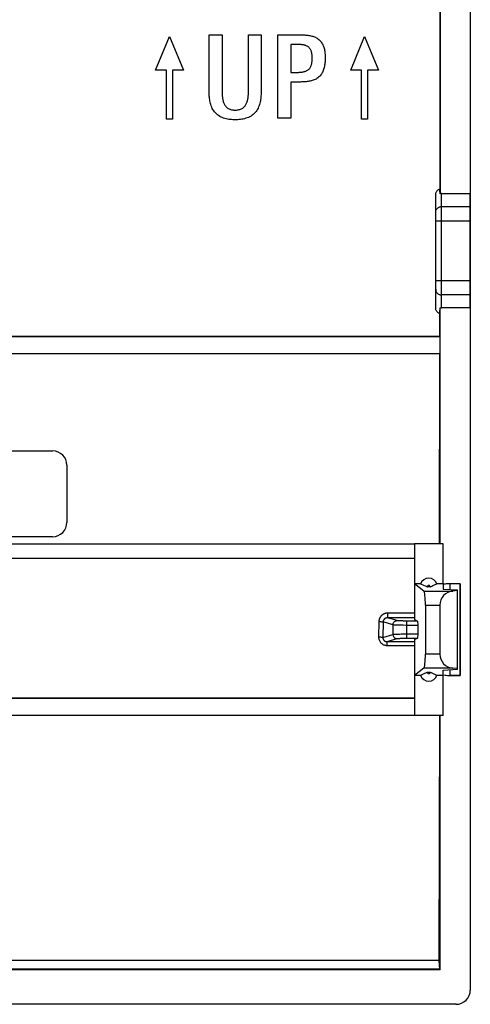
# Model space of a CAD drawing. Units: millimetres. Extents: x -85.8 to -41.2, y 20 to 72.7.
# Drawn here: x -57 to -41.2, y 20 to 54.4 of the extents above; entities that cross this region are included whole.
import ezdxf

# ---------------------------------------------------------------- set-up
doc = ezdxf.new("R2010")
doc.units = ezdxf.units.MM
doc.header["$LTSCALE"] = 16.335
doc.layers.get('0').update_dxf_attribs({"linetype": 'CONTINUOUS'})
for name, color, linetype in [('ASSI', 7, 'CONTINUOUS'), ('DRAFT', 7, 'CONTINUOUS'), ('RACCORDO', 7, 'CONTINUOUS'), ('SMUSSO', 7, 'CONTINUOUS')]:
    doc.layers.add(name, color=color, linetype=linetype)

msp = doc.modelspace()

# ---------------------------------------------------------------- linework, layer by layer
at = {"color": 7, "linetype": 'CONTINUOUS'}
for p, q in [((-52.225, 52.653), (-51.74, 53.829)), ((-51.74, 53.829), (-51.256, 52.653)), ((-50.356, 51.92), (-50.356, 53.888)), ((-50.356, 53.888), (-49.905, 53.888)), ((-49.905, 53.888), (-49.905, 51.963)), ((-48.977, 53.888), (-48.537, 53.888)), ((-47.949, 50.973), (-47.949, 53.888)), ((-45.405, 52.656), (-44.921, 53.833)), ((-44.921, 53.833), (-44.436, 52.656)), ((-47.498, 53.55), (-47.498, 52.574)), ((-51.843, 52.653), (-52.225, 52.653)), ((-51.843, 50.932), (-51.843, 52.653)), ((-51.637, 52.653), (-51.637, 50.932)), ((-51.256, 52.653), (-51.637, 52.653)), ((-47.498, 52.574), (-47.261, 52.574)), ((-45.023, 52.656), (-45.405, 52.656)), ((-45.023, 50.935), (-45.023, 52.656)), ((-44.818, 52.656), (-44.818, 50.935)), ((-44.436, 52.656), (-44.818, 52.656)), ((-47.498, 52.235), (-47.498, 50.973)), ((-47.207, 52.235), (-47.498, 52.235)), ((-47.498, 50.973), (-47.949, 50.973)), ((-51.637, 50.932), (-51.843, 50.932)), ((-44.818, 50.935), (-45.023, 50.935)), ((-42.177, 36.085), (-43.177, 36.085)), ((-42.177, 34.685), (-42.177, 36.085)), ((-41.575, 34.685), (-41.927, 34.685)), ((-41.575, 31.485), (-41.575, 34.685)), ((-42.177, 30.085), (-42.177, 31.485)), ((-41.927, 31.485), (-41.575, 31.485)), ((-42.177, 30.085), (-42.307, 30.085)), ((-42.277, 21.183), (-42.277, 30.085))]:
    msp.add_line(p, q, dxfattribs=at)
for points in [[(-48.537, 53.888), (-48.538, 51.884), (-48.539, 51.841), (-48.54, 51.797), (-48.543, 51.754), (-48.546, 51.711), (-48.551, 51.668), (-48.557, 51.625), (-48.564, 51.583), (-48.572, 51.54), (-48.582, 51.498), (-48.594, 51.455), (-48.608, 51.413), (-48.624, 51.37), (-48.642, 51.327), (-48.664, 51.286), (-48.688, 51.245), (-48.715, 51.206), (-48.744, 51.168), (-48.777, 51.134), (-48.813, 51.102), (-48.851, 51.072), (-48.891, 51.045), (-48.934, 51.021), (-48.978, 50.999), (-49.023, 50.981), (-49.069, 50.966), (-49.116, 50.952), (-49.162, 50.942), (-49.208, 50.934), (-49.255, 50.927), (-49.3, 50.922), (-49.346, 50.919), (-49.392, 50.917), (-49.437, 50.916), (-49.482, 50.916), (-49.528, 50.918), (-49.573, 50.921), (-49.619, 50.924), (-49.665, 50.93), (-49.711, 50.938), (-49.757, 50.947), (-49.803, 50.959), (-49.849, 50.974), (-49.895, 50.992), (-49.94, 51.012), (-49.983, 51.035), (-50.025, 51.062), (-50.064, 51.091), (-50.101, 51.122), (-50.135, 51.157), (-50.166, 51.193), (-50.195, 51.232), (-50.22, 51.273), (-50.243, 51.315), (-50.262, 51.357), (-50.279, 51.401), (-50.294, 51.445), (-50.306, 51.488), (-50.317, 51.531), (-50.326, 51.574), (-50.333, 51.617), (-50.339, 51.66), (-50.344, 51.703), (-50.348, 51.746), (-50.351, 51.789), (-50.353, 51.832), (-50.355, 51.876), (-50.356, 51.92)], [(-49.905, 51.963), (-49.904, 51.928), (-49.904, 51.895), (-49.903, 51.863), (-49.901, 51.831), (-49.9, 51.801), (-49.898, 51.771), (-49.895, 51.742), (-49.892, 51.714), (-49.889, 51.686), (-49.885, 51.658), (-49.88, 51.631), (-49.875, 51.604), (-49.868, 51.577), (-49.861, 51.551), (-49.852, 51.525), (-49.842, 51.499), (-49.831, 51.474), (-49.818, 51.45), (-49.803, 51.426), (-49.788, 51.404), (-49.77, 51.383), (-49.751, 51.362), (-49.731, 51.344), (-49.708, 51.327), (-49.684, 51.311), (-49.659, 51.298), (-49.632, 51.286), (-49.604, 51.276), (-49.575, 51.268), (-49.546, 51.263), (-49.516, 51.259), (-49.486, 51.257), (-49.457, 51.256), (-49.427, 51.256), (-49.398, 51.257), (-49.368, 51.26), (-49.338, 51.263), (-49.309, 51.269), (-49.281, 51.277), (-49.253, 51.287), (-49.227, 51.298), (-49.202, 51.312), (-49.178, 51.327), (-49.156, 51.343), (-49.136, 51.362), (-49.117, 51.381), (-49.099, 51.402), (-49.083, 51.424), (-49.068, 51.447), (-49.055, 51.471), (-49.043, 51.496), (-49.033, 51.521), (-49.024, 51.547), (-49.016, 51.573), (-49.01, 51.599), (-49.004, 51.625), (-48.999, 51.652), (-48.995, 51.678), (-48.991, 51.705), (-48.988, 51.732), (-48.985, 51.76), (-48.983, 51.788), (-48.981, 51.818), (-48.98, 51.847), (-48.979, 51.878), (-48.978, 51.911), (-48.977, 51.944), (-48.977, 53.888)], [(-47.949, 53.888), (-47.129, 53.888), (-47.088, 53.887), (-47.048, 53.885), (-47.01, 53.883), (-46.972, 53.88), (-46.936, 53.877), (-46.9, 53.872), (-46.865, 53.867), (-46.831, 53.86), (-46.798, 53.853), (-46.765, 53.844), (-46.732, 53.835), (-46.701, 53.824), (-46.669, 53.812), (-46.639, 53.799), (-46.608, 53.783), (-46.579, 53.767), (-46.551, 53.748), (-46.524, 53.728), (-46.499, 53.705), (-46.475, 53.681), (-46.453, 53.656), (-46.433, 53.628), (-46.414, 53.6), (-46.397, 53.572), (-46.382, 53.542), (-46.368, 53.512), (-46.356, 53.481), (-46.345, 53.449), (-46.335, 53.416), (-46.327, 53.383), (-46.32, 53.349), (-46.314, 53.314), (-46.31, 53.279), (-46.306, 53.242), (-46.303, 53.204), (-46.301, 53.164), (-46.3, 53.124), (-46.3, 53.082)], [(-46.752, 53.1), (-46.752, 53.124), (-46.753, 53.148), (-46.755, 53.17), (-46.757, 53.192), (-46.76, 53.214), (-46.763, 53.235), (-46.767, 53.256), (-46.772, 53.276), (-46.778, 53.296), (-46.785, 53.315), (-46.792, 53.334), (-46.801, 53.353), (-46.81, 53.371), (-46.821, 53.388), (-46.832, 53.405), (-46.845, 53.421), (-46.858, 53.436), (-46.873, 53.45), (-46.888, 53.463), (-46.905, 53.475), (-46.922, 53.486), (-46.94, 53.495), (-46.958, 53.504), (-46.977, 53.511), (-46.995, 53.518), (-47.015, 53.523), (-47.034, 53.528), (-47.053, 53.533), (-47.073, 53.536), (-47.093, 53.539), (-47.113, 53.542), (-47.133, 53.544), (-47.154, 53.546), (-47.176, 53.548), (-47.197, 53.549), (-47.22, 53.549), (-47.243, 53.55), (-47.498, 53.55)], [(-47.261, 52.574), (-47.236, 52.574), (-47.211, 52.575), (-47.188, 52.576), (-47.164, 52.578), (-47.142, 52.58), (-47.119, 52.582), (-47.097, 52.585), (-47.076, 52.589), (-47.055, 52.593), (-47.034, 52.598), (-47.013, 52.604), (-46.993, 52.611), (-46.973, 52.618), (-46.954, 52.626), (-46.934, 52.636), (-46.916, 52.646), (-46.898, 52.658), (-46.882, 52.671), (-46.866, 52.686), (-46.851, 52.701), (-46.838, 52.718), (-46.826, 52.736), (-46.815, 52.754), (-46.805, 52.773), (-46.796, 52.792), (-46.789, 52.811), (-46.782, 52.831), (-46.776, 52.851), (-46.77, 52.871), (-46.766, 52.892), (-46.762, 52.913), (-46.759, 52.935), (-46.756, 52.957), (-46.755, 52.98), (-46.753, 53.003), (-46.752, 53.026), (-46.752, 53.051), (-46.752, 53.1)], [(-46.3, 53.082), (-46.3, 53.035), (-46.301, 52.99), (-46.303, 52.947), (-46.306, 52.905), (-46.31, 52.864), (-46.316, 52.824), (-46.322, 52.786), (-46.33, 52.748), (-46.34, 52.711), (-46.351, 52.676), (-46.363, 52.641), (-46.378, 52.607), (-46.394, 52.574), (-46.411, 52.543), (-46.431, 52.512), (-46.452, 52.482), (-46.475, 52.454), (-46.5, 52.427), (-46.527, 52.402), (-46.556, 52.379), (-46.586, 52.358), (-46.618, 52.34), (-46.651, 52.323), (-46.684, 52.309), (-46.718, 52.297), (-46.752, 52.286), (-46.787, 52.277), (-46.822, 52.269), (-46.857, 52.262), (-46.893, 52.256), (-46.929, 52.251), (-46.966, 52.247), (-47.003, 52.243), (-47.042, 52.241), (-47.081, 52.238), (-47.122, 52.237), (-47.164, 52.236), (-47.207, 52.235)]]:
    msp.add_lwpolyline(points, dxfattribs=at)
at = {"layer": 'ASSI', "color": 7, "linetype": 'CONTINUOUS'}
msp.add_line((-42.323, 21.517), (-84.732, 21.517), dxfattribs=at)
at = {"layer": 'DRAFT', "color": 7, "linetype": 'CONTINUOUS'}
for p, q in [((-42.279, 43.325), (-57.448, 43.325)), ((-42.299, 43.335), (-57.428, 43.335)), ((-42.299, 43.335), (-42.279, 43.325)), ((-57.448, 42.745), (-42.279, 42.745)), ((-42.3, 42.735), (-57.427, 42.735)), ((-42.3, 42.735), (-42.31, 36.085)), ((-42.3, 42.735), (-42.279, 42.745)), ((-43.177, 36.085), (-43.177, 33.435)), ((-42.177, 34.685), (-42.177, 36.085)), ((-42.96, 34.685), (-43.177, 34.685)), ((-42.96, 34.685), (-42.866, 34.643)), ((-42.866, 34.643), (-42.797, 34.612)), ((-42.797, 34.612), (-42.771, 34.601)), ((-42.771, 34.601), (-42.754, 34.593)), ((-42.633, 34.58), (-42.722, 34.58)), ((-42.59, 34.598), (-42.57, 34.607)), ((-42.57, 34.607), (-42.533, 34.623)), ((-42.533, 34.623), (-42.395, 34.685)), ((-42.177, 34.685), (-42.395, 34.685)), ((-42.177, 34.663), (-42.177, 34.497)), ((-42.177, 34.497), (-41.677, 34.472)), ((-41.575, 34.685), (-41.927, 34.685)), ((-41.677, 31.698), (-41.677, 34.472)), ((-41.575, 34.685), (-41.575, 31.485)), ((-43.177, 32.735), (-43.177, 30.1)), ((-42.177, 31.673), (-41.677, 31.698)), ((-42.96, 31.485), (-43.177, 31.485)), ((-42.821, 31.547), (-42.96, 31.485)), ((-42.785, 31.563), (-42.821, 31.547)), ((-42.765, 31.572), (-42.785, 31.563)), ((-42.633, 31.59), (-42.722, 31.59)), ((-42.584, 31.569), (-42.6, 31.577)), ((-42.557, 31.558), (-42.584, 31.569)), ((-42.488, 31.527), (-42.557, 31.558)), ((-42.395, 31.485), (-42.488, 31.527)), ((-42.177, 31.485), (-42.395, 31.485)), ((-42.177, 31.507), (-42.177, 31.673)), ((-42.177, 30.1), (-42.177, 31.485)), ((-41.575, 31.485), (-41.927, 31.485)), ((-43.177, 30.671), (-57.442, 30.671)), ((-43.177, 30.684), (-57.428, 30.684)), ((-57.442, 30.099), (-42.177, 30.1)), ((-42.307, 30.085), (-57.427, 30.085)), ((-42.307, 30.085), (-42.323, 21.517)), ((-42.323, 21.517), (-42.298, 21.214)), ((-42.277, 21.183), (-84.777, 21.183)), ((-42.298, 21.214), (-84.757, 21.214)), ((-42.298, 21.214), (-42.277, 21.183))]:
    msp.add_line(p, q, dxfattribs=at)
at = {"layer": 'DRAFT', "color": 250, "linetype": 'CONTINUOUS'}
for p, q in [((-41.927, 34.484), (-41.927, 34.685)), ((-41.927, 31.485), (-41.927, 31.686))]:
    msp.add_line(p, q, dxfattribs=at)
at = {"layer": 'DRAFT', "color": 7, "linetype": 'CONTINUOUS'}
for points in [[(-42.754, 34.593), (-42.746, 34.59), (-42.738, 34.587), (-42.73, 34.583), (-42.722, 34.58)], [(-42.633, 34.58), (-42.627, 34.582), (-42.621, 34.585), (-42.615, 34.587), (-42.609, 34.59), (-42.603, 34.592), (-42.59, 34.598)], [(-42.722, 31.59), (-42.728, 31.588), (-42.734, 31.585), (-42.74, 31.583), (-42.746, 31.58), (-42.752, 31.578), (-42.765, 31.572)], [(-42.6, 31.577), (-42.609, 31.58), (-42.617, 31.583), (-42.625, 31.587), (-42.633, 31.59)]]:
    msp.add_lwpolyline(points, dxfattribs=at)
for centre, radius, start, end in [((-42.677, 34.585), 0.3, 19.4712, 160.5288), ((-42.677, 34.585), 0.0449, 353.6284, 186.3716), ((-42.677, 31.585), 0.3, 199.4712, 340.5288), ((-42.677, 31.585), 0.0449, 173.6284, 6.3716)]:
    msp.add_arc(centre, radius, start, end, dxfattribs=at)
for centre, start_param, end_param in [((-41.927, 34.663), 1.570796, 3.141593), ((-41.927, 31.507), -3.141593, -1.570796)]:
    msp.add_ellipse(centre, major_axis=(0.25, 0), ratio=0.087489, start_param=start_param, end_param=end_param, dxfattribs=at)
at = {"layer": 'RACCORDO', "color": 7, "linetype": 'CONTINUOUS'}
for p, q in [((-41.225, 72.188), (-41.225, 20.482)), ((-42.277, 68.746), (-42.277, 48.33)), ((-42.291, 57.072), (-42.294, 48.49)), ((-42.435, 44.335), (-42.435, 48.298)), ((-42.235, 48.335), (-41.235, 48.335)), ((-41.235, 44.335), (-41.235, 48.335)), ((-42.298, 44.14), (-42.299, 43.335)), ((-42.277, 36.085), (-42.277, 44.34)), ((-41.235, 44.335), (-42.235, 44.335)), ((-58.262, 39.335), (-55.827, 39.335)), ((-55.327, 38.835), (-55.327, 36.835)), ((-55.827, 36.335), (-58.241, 36.335)), ((-42.848, 34.436), (-43.177, 34.685)), ((-41.677, 34.45), (-41.832, 34.436)), ((-42.796, 33.938), (-42.796, 32.232)), ((-42.289, 33.938), (-42.289, 32.232)), ((-43.177, 33.435), (-43.067, 33.385)), ((-43.05, 32.935), (-43.05, 33.235)), ((-43.177, 32.735), (-43.067, 32.785)), ((-42.848, 31.734), (-43.177, 31.485)), ((-41.677, 31.72), (-41.832, 31.734)), ((-41.724, 19.982), (-85.33, 19.982))]:
    msp.add_line(p, q, dxfattribs=at)
at = {"layer": 'RACCORDO', "color": 250, "linetype": 'CONTINUOUS'}
for p, q in [((-42.235, 44.335), (-42.235, 48.335)), ((-42.235, 47.879), (-41.235, 47.879)), ((-42.435, 47.386), (-41.235, 47.386)), ((-41.235, 45.284), (-42.435, 45.284)), ((-41.235, 44.791), (-42.235, 44.791)), ((-42.848, 34.436), (-41.832, 34.436)), ((-42.796, 33.938), (-42.289, 33.938)), ((-44.114, 33.664), (-44.114, 33.498)), ((-43.177, 33.664), (-44.114, 33.664)), ((-43.177, 33.498), (-44.114, 33.498)), ((-43.784, 33.4), (-44.114, 33.498)), ((-44.421, 33.367), (-44.431, 32.831)), ((-44.273, 33.352), (-44.283, 32.815)), ((-43.931, 33.25), (-44.273, 33.352)), ((-43.931, 33.25), (-43.931, 32.92)), ((-43.652, 33.237), (-43.723, 33.238)), ((-43.571, 33.236), (-43.652, 33.237)), ((-43.484, 33.235), (-43.571, 33.236)), ((-43.05, 33.235), (-43.484, 33.235)), ((-43.439, 32.785), (-43.439, 33.385)), ((-44.283, 32.815), (-43.931, 32.92)), ((-44.135, 32.666), (-43.784, 32.77)), ((-43.764, 32.931), (-43.705, 32.932)), ((-43.705, 32.932), (-43.646, 32.933)), ((-43.646, 32.933), (-43.584, 32.934)), ((-43.584, 32.934), (-43.515, 32.935)), ((-43.54, 32.784), (-43.492, 32.785)), ((-43.515, 32.935), (-43.05, 32.935)), ((-43.492, 32.785), (-43.439, 32.785)), ((-43.439, 32.785), (-43.067, 32.785)), ((-44.135, 32.532), (-44.135, 32.666)), ((-44.135, 32.666), (-43.177, 32.666)), ((-44.135, 32.532), (-43.177, 32.532)), ((-42.289, 32.232), (-42.796, 32.232)), ((-41.832, 31.734), (-42.848, 31.734))]:
    msp.add_line(p, q, dxfattribs=at)
at = {"layer": 'RACCORDO', "color": 7, "linetype": 'CONTINUOUS'}
for points in [[(-42.435, 48.298), (-42.433, 48.319), (-42.43, 48.34), (-42.424, 48.361), (-42.417, 48.381), (-42.407, 48.4), (-42.395, 48.418), (-42.381, 48.434), (-42.366, 48.449), (-42.35, 48.462), (-42.332, 48.474), (-42.313, 48.483), (-42.294, 48.49)], [(-42.298, 44.14), (-42.317, 44.147), (-42.335, 44.157), (-42.352, 44.168), (-42.368, 44.182), (-42.383, 44.197), (-42.396, 44.213), (-42.407, 44.231), (-42.417, 44.251), (-42.425, 44.271), (-42.43, 44.292), (-42.433, 44.313), (-42.435, 44.335)]]:
    msp.add_lwpolyline(points, dxfattribs=at)
at = {"layer": 'RACCORDO', "color": 250, "linetype": 'CONTINUOUS'}
for points in [[(-42.435, 47.682), (-42.433, 47.703), (-42.43, 47.723), (-42.425, 47.743), (-42.417, 47.762), (-42.408, 47.78), (-42.396, 47.798), (-42.383, 47.814), (-42.368, 47.828), (-42.352, 47.841), (-42.335, 47.852), (-42.316, 47.862), (-42.296, 47.869), (-42.276, 47.875), (-42.255, 47.878), (-42.235, 47.879)], [(-42.435, 44.988), (-42.433, 44.968), (-42.43, 44.947), (-42.425, 44.927), (-42.417, 44.908), (-42.408, 44.89), (-42.396, 44.872), (-42.383, 44.856), (-42.368, 44.842), (-42.352, 44.829), (-42.335, 44.818), (-42.316, 44.808), (-42.296, 44.801), (-42.276, 44.795), (-42.255, 44.792), (-42.235, 44.791)], [(-44.114, 33.664), (-44.135, 33.663), (-44.155, 33.661), (-44.175, 33.657), (-44.193, 33.653), (-44.211, 33.648), (-44.228, 33.642), (-44.243, 33.635), (-44.258, 33.628), (-44.272, 33.62), (-44.285, 33.612), (-44.297, 33.603), (-44.309, 33.595), (-44.319, 33.586), (-44.329, 33.576), (-44.338, 33.567), (-44.347, 33.558), (-44.355, 33.549), (-44.362, 33.539), (-44.368, 33.53), (-44.374, 33.521), (-44.38, 33.512), (-44.385, 33.503), (-44.39, 33.494), (-44.394, 33.484), (-44.398, 33.475), (-44.402, 33.466), (-44.405, 33.457), (-44.408, 33.448), (-44.411, 33.438), (-44.413, 33.429), (-44.415, 33.419), (-44.417, 33.409), (-44.419, 33.399), (-44.42, 33.389), (-44.42, 33.378), (-44.421, 33.367)], [(-44.114, 33.498), (-44.125, 33.498), (-44.135, 33.497), (-44.145, 33.495), (-44.155, 33.493), (-44.164, 33.491), (-44.172, 33.488), (-44.181, 33.484), (-44.188, 33.481), (-44.195, 33.477), (-44.202, 33.473), (-44.209, 33.469), (-44.214, 33.465), (-44.22, 33.46), (-44.225, 33.456), (-44.23, 33.451), (-44.234, 33.446), (-44.238, 33.442), (-44.242, 33.437), (-44.245, 33.433), (-44.249, 33.428), (-44.252, 33.424), (-44.254, 33.419), (-44.257, 33.415), (-44.259, 33.41), (-44.261, 33.405), (-44.263, 33.401), (-44.265, 33.396), (-44.266, 33.392), (-44.268, 33.387), (-44.269, 33.382), (-44.27, 33.377), (-44.271, 33.373), (-44.272, 33.368), (-44.272, 33.362), (-44.273, 33.357), (-44.273, 33.352)], [(-44.421, 33.367), (-44.398, 33.367), (-44.375, 33.366), (-44.354, 33.365), (-44.334, 33.363), (-44.316, 33.361), (-44.301, 33.359), (-44.288, 33.357), (-44.279, 33.354), (-44.273, 33.352)], [(-43.931, 33.25), (-43.93, 33.27), (-43.926, 33.289), (-43.92, 33.307), (-43.911, 33.325), (-43.9, 33.341), (-43.888, 33.356), (-43.873, 33.369), (-43.857, 33.379), (-43.84, 33.388), (-43.822, 33.395), (-43.803, 33.399), (-43.784, 33.4)], [(-43.723, 33.238), (-43.782, 33.24), (-43.807, 33.241), (-43.829, 33.242), (-43.849, 33.243), (-43.868, 33.244), (-43.884, 33.245), (-43.899, 33.246), (-43.912, 33.247), (-43.923, 33.249), (-43.931, 33.25)], [(-43.067, 33.385), (-43.471, 33.385), (-43.502, 33.385), (-43.531, 33.385), (-43.56, 33.386), (-43.588, 33.387), (-43.614, 33.387), (-43.637, 33.388), (-43.659, 33.389), (-43.679, 33.39), (-43.697, 33.391), (-43.712, 33.392), (-43.726, 33.393), (-43.739, 33.394), (-43.751, 33.395), (-43.761, 33.396), (-43.77, 33.397), (-43.777, 33.399), (-43.784, 33.4)], [(-44.431, 32.831), (-44.43, 32.803), (-44.427, 32.776), (-44.421, 32.75), (-44.413, 32.724), (-44.403, 32.7), (-44.39, 32.676), (-44.376, 32.654), (-44.359, 32.633), (-44.342, 32.614), (-44.323, 32.598), (-44.303, 32.583), (-44.283, 32.57), (-44.262, 32.559), (-44.239, 32.55), (-44.216, 32.543), (-44.19, 32.537), (-44.163, 32.533), (-44.135, 32.532)], [(-44.431, 32.831), (-44.408, 32.83), (-44.385, 32.829), (-44.363, 32.828), (-44.344, 32.826), (-44.326, 32.825), (-44.31, 32.822), (-44.298, 32.82), (-44.289, 32.818), (-44.283, 32.815)], [(-44.283, 32.815), (-44.283, 32.801), (-44.282, 32.788), (-44.279, 32.775), (-44.275, 32.762), (-44.27, 32.749), (-44.264, 32.737), (-44.257, 32.726), (-44.249, 32.716), (-44.24, 32.706), (-44.231, 32.698), (-44.221, 32.691), (-44.21, 32.685), (-44.2, 32.679), (-44.188, 32.675), (-44.176, 32.671), (-44.163, 32.668), (-44.149, 32.666), (-44.135, 32.666)], [(-43.931, 32.92), (-43.921, 32.922), (-43.907, 32.923), (-43.89, 32.925), (-43.869, 32.926), (-43.845, 32.927), (-43.819, 32.929), (-43.792, 32.93), (-43.764, 32.931)], [(-43.931, 32.92), (-43.93, 32.9), (-43.926, 32.881), (-43.92, 32.863), (-43.911, 32.845), (-43.9, 32.829), (-43.888, 32.814), (-43.873, 32.801), (-43.857, 32.791), (-43.84, 32.782), (-43.822, 32.775), (-43.803, 32.771), (-43.784, 32.77)], [(-43.784, 32.77), (-43.776, 32.772), (-43.766, 32.773), (-43.754, 32.775), (-43.74, 32.776), (-43.723, 32.778), (-43.705, 32.779), (-43.686, 32.78), (-43.666, 32.781), (-43.646, 32.782), (-43.625, 32.782), (-43.605, 32.783)], [(-43.605, 32.783), (-43.562, 32.784), (-43.54, 32.784)]]:
    msp.add_lwpolyline(points, dxfattribs=at)
at = {"layer": 'RACCORDO', "color": 7, "linetype": 'CONTINUOUS'}
for centre, major_axis, ratio, start_param, end_param in [((-42.235, 47.699), (-0.199, 2.031), 0.009757, -1.255567, -1.171387), ((-42.235, 48.132), (0, 0.203), 0.984808, 0, 0.216002), ((-42.235, 44.971), (0.199, 2.031), 0.009757, -1.991668, -1.886026), ((-42.235, 44.538), (0, 0.203), 0.984808, -3.357595, -3.141593), ((-55.827, 38.835), (-0.354, -0.354), 0.999695, 2.356347, 3.926839), ((-55.827, 36.835), (-0.354, 0.354), 0.999695, 2.356347, 3.926839), ((-42.853, 33.938), (0, 0.5), 0.115721, -1.570796, -0.087266), ((-41.789, 33.938), (0.5, 0), 1, 1.658063, 3.141593), ((-43.067, 33.235), (0, 0.15), 0.115721, -1.570796, -0.05236), ((-43.067, 32.935), (0, 0.15), 0.115721, -3.089233, -1.570796), ((-42.853, 32.232), (0, 0.5), 0.115721, -3.054326, -1.570796), ((-41.789, 32.232), (0.5, 0), 1, 3.141593, 4.625123), ((-41.725, 20.482), (0.354, -0.354), 0.999315, -0.785056, 0.785056)]:
    msp.add_ellipse(centre, major_axis=major_axis, ratio=ratio, start_param=start_param, end_param=end_param, dxfattribs=at)
at = {"layer": 'SMUSSO', "color": 7, "linetype": 'CONTINUOUS'}
for p, q in [((-58.34, 36.085), (-43.177, 36.085)), ((-58.336, 35.588), (-43.177, 35.588))]:
    msp.add_line(p, q, dxfattribs=at)

doc.saveas('drawing.dxf')
